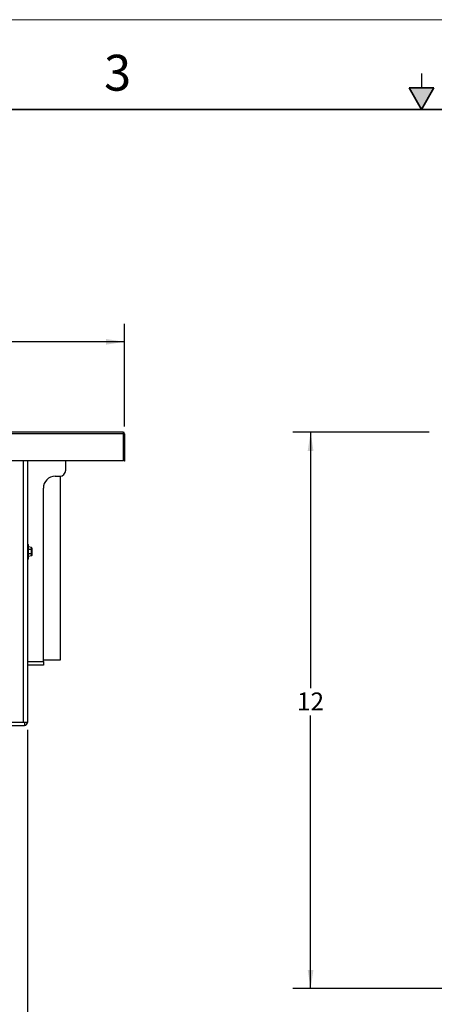
# Model space of a CAD drawing. Units: inches. Extents: x 0 to 17, y 0 to 11.
# Drawn here: x 5.7 to 8.6, y 4.1 to 11 of the extents above; entities that cross this region are included whole.
import ezdxf

# ---------------------------------------------------------------- set-up
doc = ezdxf.new("R2010")
doc.units = ezdxf.units.IN
doc.header["$MEASUREMENT"] = 0
doc.layers.add('FORMAT', color=7, linetype='Continuous')
doc.styles.add('SLDTEXTSTYLE0', font='TXT', dxfattribs={"width": 0.605})
doc.dimstyles.new('SLDDIMSTYLE0', dxfattribs={"dimtxt": 0.125, "dimasz": 0.13, "dimexe": 0, "dimexo": 0.0625, "dimgap": 0.03125, "dimtad": 0, "dimtih": 1, "dimtoh": 1, "dimdec": 0, "dimlfac": 3, "dimrnd": 1e-09, "dimzin": 12, "dimdsep": 46, "dimtxsty": 'SLDTEXTSTYLE0', "dimsah": 1, "dimcen": 0.09, "dimadec": 0, "dimazin": 3, "dimtfac": 1, "dimtdec": 0, "dimtofl": 0, "dimtmove": 0, "dimatfit": 3, "dimfxl": 0, "dimfrac": 2, "dimtolj": 1, "dimtzin": 12, "dimarcsym": 0})

# ---------------------------------------------------------------- blocks, each defined once
blk = doc.blocks.new('_D_2')
at = {"layer": 'FORMAT', "color": 7}
for p, q in [((8.5532, 8.1253), (7.6018, 8.1253)), ((7.7268, 8.1253), (7.7268, 6.3425)), ((7.7268, 4.2489), (7.7268, 6.1507)), ((9.2929, 4.2489), (7.6018, 4.2489))]:
    blk.add_line(p, q, dxfattribs=at)
for points in [[(7.7268, 8.1253), (7.7068, 7.9953), (7.7468, 7.9953)], [(7.7268, 4.2489), (7.7468, 4.3789), (7.7068, 4.3789)]]:
    blk.add_solid(points, dxfattribs=at)
at = {"layer": 'FORMAT', "color": 7, "insert": (7.6313, 6.3118), "char_height": 0.125, "attachment_point": 1, "style": 'SLDTEXTSTYLE0'}
blk.add_mtext('12', dxfattribs=at)
blk = doc.blocks.new('_D_3')
at = {"layer": 'FORMAT', "color": 7}
for p, q in [((1.0777, 8.165), (1.0777, 8.8803)), ((6.429, 8.165), (6.429, 8.8803)), ((1.0777, 8.7553), (3.7392, 8.7553)), ((6.429, 8.7553), (3.9301, 8.7553))]:
    blk.add_line(p, q, dxfattribs=at)
for points in [[(1.0777, 8.7553), (1.2077, 8.7353), (1.2077, 8.7753)], [(6.429, 8.7553), (6.299, 8.7753), (6.299, 8.7353)]]:
    blk.add_solid(points, dxfattribs=at)
at = {"layer": 'FORMAT', "color": 7, "insert": (3.7392, 8.8205), "char_height": 0.125, "attachment_point": 1, "style": 'SLDTEXTSTYLE0'}
blk.add_mtext('16', dxfattribs=at)
blk = doc.blocks.new('_D_4')
at = {"layer": 'FORMAT', "color": 7}
for p, q in [((1.752, 6.0522), (1.752, 3.2576)), ((5.752, 6.0522), (5.752, 3.2576)), ((1.752, 3.3826), (3.5892, 3.3826)), ((5.752, 3.3826), (3.7801, 3.3826))]:
    blk.add_line(p, q, dxfattribs=at)
for points in [[(1.752, 3.3826), (1.882, 3.3626), (1.882, 3.4026)], [(5.752, 3.3826), (5.622, 3.4026), (5.622, 3.3626)]]:
    blk.add_solid(points, dxfattribs=at)
at = {"layer": 'FORMAT', "color": 7, "insert": (3.5892, 3.4479), "char_height": 0.125, "attachment_point": 1, "style": 'SLDTEXTSTYLE0'}
blk.add_mtext('12', dxfattribs=at)

msp = doc.modelspace()

# ---------------------------------------------------------------- hatches: boundary and pattern name
at = {"linetype": 'Continuous'}
msp.add_hatch(color=7, dxfattribs=at).paths.add_polyline_path([(8.4134, 10.525), (8.5, 10.375), (8.5866, 10.525)], flags=0)

# ---------------------------------------------------------------- linework, layer by layer
at = {"color": 7, "linetype": 'Continuous', "lineweight": 18}
msp.add_line((17, 11), (0, 11), dxfattribs=at)
at = {"color": 7, "linetype": 'Continuous', "lineweight": 25}
for p, q in [((8.5, 10.625), (8.5, 10.525)), ((6.4187, 8.1253), (1.0853, 8.1253)), ((6.4187, 8.115), (1.0853, 8.115)), ((6.4187, 8.1253), (6.4187, 8.115)), ((6.4187, 8.115), (6.4187, 7.9253)), ((6.4263, 8.115), (6.429, 8.115)), ((6.4263, 8.115), (6.4263, 7.9227)), ((6.429, 8.115), (6.429, 7.9227)), ((6.4187, 7.9253), (1.0853, 7.9253)), ((5.752, 7.9253), (5.752, 6.1022)), ((6.0187, 7.86), (6.0187, 7.9253)), ((6.429, 7.9227), (6.4263, 7.9227)), ((5.9463, 7.8184), (5.977, 7.8184)), ((5.9797, 7.8184), (5.9797, 6.5377)), ((5.863, 6.5274), (5.863, 7.735)), ((5.752, 7.3484), (5.7587, 7.3417)), ((5.7587, 7.326), (5.7587, 7.3417)), ((5.7796, 7.3225), (5.7587, 7.3262)), ((5.7587, 7.2597), (5.7587, 7.326)), ((5.7796, 7.3072), (5.7796, 7.3225)), ((5.7796, 7.2785), (5.7796, 7.3072)), ((5.7851, 7.3072), (5.7796, 7.3072)), ((5.7796, 7.2632), (5.7796, 7.2785)), ((5.7851, 7.2785), (5.7796, 7.2785)), ((5.7851, 7.3072), (5.7851, 7.3159)), ((5.7851, 7.2785), (5.7851, 7.3072)), ((5.7851, 7.2697), (5.7851, 7.2785)), ((5.752, 7.2373), (5.7587, 7.244)), ((5.7796, 7.2632), (5.7587, 7.2595)), ((5.7587, 7.244), (5.7587, 7.2597)), ((5.752, 6.5274), (5.863, 6.5274)), ((5.9797, 6.5377), (5.863, 6.5377)), ((5.863, 6.5274), (5.863, 6.5014)), ((5.863, 6.5014), (5.752, 6.5014)), ((1.772, 6.0822), (5.732, 6.0822)), ((5.7237, 6.1022), (5.5853, 6.1022)), ((5.752, 6.1022), (5.7237, 6.1022)), ((5.732, 6.1022), (5.732, 6.0822))]:
    msp.add_line(p, q, dxfattribs=at)
at = {"color": 7, "linetype": 'Continuous', "lineweight": 35}
for p, q in [((8.4134, 10.525), (8.5866, 10.525)), ((8.5, 10.375), (8.4134, 10.525)), ((8.5, 10.375), (8.5866, 10.525)), ((16.625, 10.375), (0.375, 10.375))]:
    msp.add_line(p, q, dxfattribs=at)
at = {"color": 8, "linetype": 'Continuous', "lineweight": 25}
for p, q in [((5.7237, 6.1022), (5.7237, 7.9253)), ((5.752, 7.326), (5.7587, 7.326)), ((5.7796, 7.3072), (5.7587, 7.3072)), ((5.7796, 7.2785), (5.7587, 7.2785)), ((5.752, 7.2597), (5.7587, 7.2597))]:
    msp.add_line(p, q, dxfattribs=at)
at = {"color": 7, "linetype": 'Continuous', "lineweight": 25}
for centre, radius, start, end in [((6.4187, 8.115), 0.0103, 0, 90), ((6.4187, 8.115), 0.00767, 0, 90), ((5.977, 7.86), 0.0417, 270, 0), ((5.9463, 7.735), 0.0833, 90, 180), ((5.7784, 7.3159), 0.00667, 0, 80), ((5.7784, 7.2697), 0.00667, 280, 0), ((5.732, 6.1022), 0.0000667, 270, 0), ((5.732, 6.1022), 0.02, 270, 0)]:
    msp.add_arc(centre, radius, start, end, dxfattribs=at)

# ---------------------------------------------------------------- texts
at = {"color": 7, "linetype": 'Continuous', "lineweight": 0, "insert": (6.2862, 10.7555), "char_height": 0.25, "attachment_point": 1, "style": 'SLDTEXTSTYLE0'}
msp.add_mtext('3', dxfattribs=at)

# ---------------------------------------------------------------- dimensions: what is measured, and where the dimension line sits
at = {"layer": 'FORMAT', "color": 7}
for base, p1, p2, picture, middle in [((6.429, 8.7553), (1.0777, 8.115), (6.429, 8.115), '_D_3', (3.8346, 8.7553)), ((5.752, 3.3826), (1.752, 6.1022), (5.752, 6.1022), '_D_4', (3.6846, 3.3826))]:
    dim = msp.add_linear_dim(base=base, p1=p1, p2=p2, dimstyle='SLDDIMSTYLE0', dxfattribs=at)
    dim.commit()
    dim.dimension.update_dxf_attribs({"geometry": picture, "text_midpoint": middle, "dimtype": 160})
dim = msp.add_linear_dim(base=(7.7268, 4.2489), p1=(8.6032, 8.1253), p2=(9.3429, 4.2489), angle=90, dimstyle='SLDDIMSTYLE0', dxfattribs=at)
dim.commit()
dim.dimension.update_dxf_attribs({"geometry": '_D_2', "text_midpoint": (7.7268, 6.2466), "dimtype": 160})

doc.saveas('drawing.dxf')
